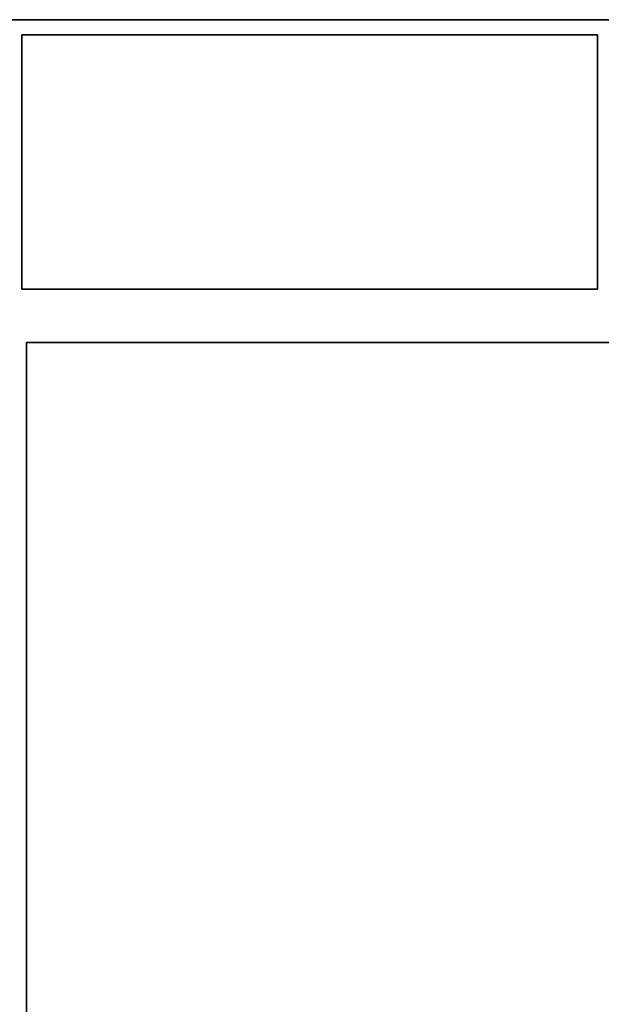
# Model space of a CAD drawing. Extents: x -119 to 9257, y -696 to 1306.
# Drawn here: x 5516 to 5770, y 789 to 1219 of the extents above; entities that cross this region are included whole.
import ezdxf

# ---------------------------------------------------------------- set-up
doc = ezdxf.new("R2010")
doc.units = 0
doc.header["$MEASUREMENT"] = 0

msp = doc.modelspace()

# ---------------------------------------------------------------- linework, layer by layer
for points in [[(6038.01, 273.6, 210.07), (5503.92, 273.6, 210.07), (5503.92, 1218.61, 210.07), (6038.01, 1218.61, 210.07)], [(6038.01, 1218.61, 210.07), (5503.92, 1218.61, 210.07), (5503.92, 1218.61, 637.09), (6038.01, 1218.61, 637.09)], [(6038.01, 273.6, 637.09), (6038.01, 1218.61, 637.09), (5503.92, 1218.61, 637.09), (5503.92, 273.6, 637.09)], [(5768.14, 1101.05, 647.85), (5517.18, 1101.05, 647.85), (5517.18, 1212.05, 647.85), (5768.14, 1212.05, 647.85)], [(5768.14, 1212.05, 647.85), (5517.18, 1212.05, 647.85), (5517.18, 1212.05, 1928.08), (5768.14, 1212.05, 1928.08)], [(5768.14, 1101.05, 1928.08), (5768.14, 1212.05, 1928.08), (5517.18, 1212.05, 1928.08), (5517.18, 1101.05, 1928.08)], [(5517.18, 1101.05, 647.85), (5517.18, 1101.05, 1928.08), (5517.18, 1212.05, 1928.08), (5517.18, 1212.05, 647.85)], [(5768.14, 1101.05, 647.85), (5768.14, 1212.05, 647.85), (5768.14, 1212.05, 1928.08), (5768.14, 1101.05, 1928.08)], [(5768.14, 1101.05, 647.85), (5768.14, 1101.05, 1928.08), (5517.18, 1101.05, 1928.08), (5517.18, 1101.05, 647.85)], [(6189, 276.85, 1508.35), (5519.2, 276.85, 1508.35), (5519.2, 1077.86, 1508.35), (6189, 1077.86, 1508.35)], [(6189, 1077.86, 1508.35), (5519.2, 1077.86, 1508.35), (5519.2, 1077.86, 1925.64), (6189, 1077.86, 1925.64)], [(6189, 276.85, 1925.64), (6189, 1077.86, 1925.64), (5519.2, 1077.86, 1925.64), (5519.2, 276.85, 1925.64)], [(5519.2, 276.85, 1508.35), (5519.2, 276.85, 1925.64), (5519.2, 1077.86, 1925.64), (5519.2, 1077.86, 1508.35)]]:
    msp.add_3dface(points)

doc.saveas('drawing.dxf')
